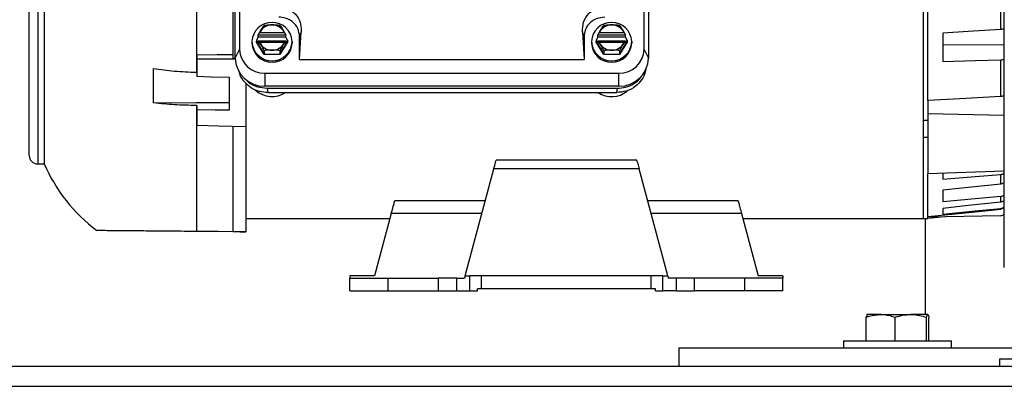
# Model space of a CAD drawing. Units: inches. Extents: x 0.1 to 22.1, y 0.1 to 17.1.
# Drawn here: x 16.6 to 17.6, y 4.3 to 4.6 of the extents above; entities that cross this region are included whole.
import ezdxf

# ---------------------------------------------------------------- set-up
doc = ezdxf.new("R2010")
doc.units = ezdxf.units.IN
doc.header["$MEASUREMENT"] = 0

msp = doc.modelspace()

# ---------------------------------------------------------------- linework, layer by layer
at = {"color": 7, "linetype": 'Continuous', "lineweight": 25}
for p, q in [((16.83607259, 5.02730972), (16.83607259, 4.56008422)), ((16.84221157, 4.87660019), (16.84221157, 4.56879541)), ((17.21734567, 4.56879541), (17.21734567, 4.87660019)), ((16.83804635, 4.56071623), (16.83804635, 4.86852107)), ((17.22151095, 4.86852107), (17.22151095, 4.56071623)), ((17.480566, 4.52152265), (17.480566, 4.80829515)), ((16.64709618, 4.47061471), (16.64709618, 4.69502415)), ((16.66087571, 4.69502415), (16.66087571, 4.46274068)), ((16.80211976, 4.69502415), (16.80211976, 4.54762919)), ((17.47662904, 4.41205168), (17.47662904, 4.69502415)), ((17.55143216, 4.36677415), (17.55143216, 4.69502415)), ((17.54811249, 4.58729896), (17.54811249, 4.60579506)), ((16.8608541, 4.58446111), (16.88374252, 4.58446111)), ((16.89788888, 4.55954649), (16.89942136, 4.58495778)), ((16.89942136, 4.58495778), (16.89788888, 4.58054515)), ((17.16013594, 4.58495778), (17.16166842, 4.55954649)), ((17.16166842, 4.58054515), (17.16013594, 4.58495778)), ((17.17581478, 4.58446111), (17.19870314, 4.58446111)), ((16.85359753, 4.57606125), (16.85359753, 4.57471475)), ((16.86494506, 4.56409316), (16.8575918, 4.57606125)), ((16.8595807, 4.58007982), (16.85786454, 4.57728661)), ((16.85786454, 4.57728661), (16.8595807, 4.57449346)), ((16.85786454, 4.57728661), (16.85786454, 4.5761421)), ((16.85786454, 4.5761421), (16.86508145, 4.56439593)), ((16.88501604, 4.57647039), (16.85958064, 4.57647039)), ((16.88501592, 4.58193806), (16.8595807, 4.58193806)), ((16.8595807, 4.58007982), (16.8595807, 4.58193806)), ((16.88501592, 4.58007982), (16.8595807, 4.58007982)), ((16.8595807, 4.57449346), (16.8595807, 4.57635165)), ((16.88374252, 4.57517516), (16.8608541, 4.57517516)), ((16.87951522, 4.56439593), (16.88673208, 4.5761421)), ((16.88700482, 4.57606125), (16.87965156, 4.56409316)), ((16.88501592, 4.58007982), (16.88501592, 4.58193806)), ((16.88673208, 4.57728661), (16.88501592, 4.58007982)), ((16.88501592, 4.57449346), (16.88673208, 4.57728661)), ((16.88501592, 4.57449346), (16.88501592, 4.57635165)), ((16.88673208, 4.57728661), (16.88673208, 4.5761421)), ((16.89099909, 4.57606125), (16.89099909, 4.57471475)), ((16.89788888, 4.55954649), (16.89788888, 4.58054515)), ((17.16166842, 4.58054515), (17.16166842, 4.55954649)), ((17.16855815, 4.57606125), (17.16855815, 4.57471475)), ((17.17990568, 4.56409316), (17.17255242, 4.57606125)), ((17.17454132, 4.58007982), (17.17282522, 4.57728661)), ((17.17282522, 4.57728661), (17.17454132, 4.57449346)), ((17.17282522, 4.57728661), (17.17282522, 4.5761421)), ((17.17282522, 4.5761421), (17.18004208, 4.56439593)), ((17.19997666, 4.57647039), (17.17454126, 4.57647039)), ((17.19997654, 4.58193806), (17.17454132, 4.58193806)), ((17.17454132, 4.58007982), (17.17454132, 4.58193806)), ((17.19997654, 4.58007982), (17.17454132, 4.58007982)), ((17.17454132, 4.57449346), (17.17454132, 4.57635165)), ((17.19870314, 4.57517516), (17.17581478, 4.57517516)), ((17.19447585, 4.56439593), (17.2016927, 4.5761421)), ((17.2019655, 4.57606125), (17.19461219, 4.56409316)), ((17.19997654, 4.58007982), (17.19997654, 4.58193806)), ((17.2016927, 4.57728661), (17.19997654, 4.58007982)), ((17.19997654, 4.57449346), (17.2016927, 4.57728661)), ((17.19997654, 4.57449346), (17.19997654, 4.57635165)), ((17.2016927, 4.57728661), (17.2016927, 4.5761421)), ((17.20595971, 4.57606125), (17.20595971, 4.57471475)), ((17.49434558, 4.58393141), (17.49434558, 4.55753248)), ((16.83804635, 4.56071623), (16.84221157, 4.56879541)), ((16.86508145, 4.56739869), (16.86508145, 4.56439593)), ((16.87951522, 4.56739869), (16.87951522, 4.56439593)), ((17.18004208, 4.56739869), (17.18004208, 4.56439593)), ((17.19447585, 4.56739869), (17.19447585, 4.56439593)), ((17.21734567, 4.56879541), (17.22151095, 4.56071623)), ((17.49434558, 4.5734085), (17.55143216, 4.57295554)), ((16.80260798, 4.56389586), (16.80260798, 4.55974466)), ((16.80260798, 4.55974466), (16.80260798, 4.54367487)), ((16.83817277, 4.56007941), (16.83607259, 4.56008422)), ((16.87965156, 4.56409316), (16.86494506, 4.56409316)), ((16.86508145, 4.56439593), (16.87951522, 4.56439593)), ((16.89788888, 4.55954649), (17.16166842, 4.55954649)), ((17.19461219, 4.56409316), (17.17990568, 4.56409316)), ((17.18004208, 4.56439593), (17.19447585, 4.56439593)), ((17.54811249, 4.52518147), (17.54811249, 4.55921655)), ((16.76240688, 4.51925639), (16.76240688, 4.55115772)), ((16.83292299, 4.51290333), (16.83292299, 4.54267274)), ((16.8656054, 4.54681239), (16.8656054, 4.53481918)), ((16.8656054, 4.54681239), (17.19395184, 4.54681239)), ((17.19395184, 4.53481918), (17.19395184, 4.54681239)), ((16.84788358, 4.53731384), (16.84788358, 4.49693151)), ((17.19395184, 4.53481918), (16.8656054, 4.53481918)), ((16.86762885, 4.53288637), (17.1926792, 4.53288637)), ((16.86762885, 4.53288637), (16.86835103, 4.52885209)), ((17.19195708, 4.52885209), (17.1926792, 4.53288637)), ((16.86835103, 4.52885209), (17.19195708, 4.52885209)), ((17.480566, 4.52152265), (17.480566, 4.50950487)), ((16.80211976, 4.51692852), (16.80211976, 4.40014794)), ((16.80260798, 4.51693139), (16.80260798, 4.51298892)), ((16.80260798, 4.51298892), (16.80260798, 4.49833662)), ((17.480566, 4.50950487), (17.55143216, 4.5079142)), ((17.480566, 4.50950487), (17.480566, 4.45358521)), ((16.83607259, 4.49767851), (16.83607259, 4.40016103)), ((16.84788358, 4.49731208), (16.84788358, 4.39974854)), ((17.21071418, 4.46616167), (17.08009289, 4.46616167)), ((16.65497021, 4.46274068), (16.66087571, 4.46274068)), ((17.05136908, 4.35896113), (17.07793052, 4.45808982)), ((17.21272912, 4.45808982), (17.07793052, 4.45808982)), ((17.2392905, 4.35896113), (17.21272912, 4.45808982)), ((17.55143216, 4.45605992), (17.480566, 4.45358521)), ((17.480566, 4.41392923), (17.480566, 4.45358521)), ((17.49434558, 4.45406639), (17.49434558, 4.44860922)), ((17.54811249, 4.44410754), (17.54811249, 4.45296323)), ((17.49434558, 4.43844487), (17.49434558, 4.42777675)), ((17.54811249, 4.42732121), (17.54811249, 4.43275908)), ((17.07000128, 4.42862846), (16.98605888, 4.42862846)), ((17.30459302, 4.42862846), (17.22066616, 4.42862846)), ((17.49434558, 4.42153527), (17.49434558, 4.41610814)), ((17.54811249, 4.42094128), (17.54811249, 4.421548)), ((16.84788358, 4.41205168), (16.98165998, 4.41205168)), ((16.98293697, 4.41681741), (16.96743442, 4.35896113)), ((17.06687163, 4.41681741), (16.98293697, 4.41681741)), ((17.30772273, 4.41681741), (17.22378801, 4.41681741)), ((17.30772273, 4.41681741), (17.32322522, 4.35896113)), ((17.30899966, 4.41205168), (17.47662904, 4.41205168)), ((17.47662904, 4.41223894), (17.480566, 4.41217025)), ((17.47818216, 4.41221184), (17.47818216, 4.32323654)), ((17.54759823, 4.41469811), (17.480566, 4.41352807)), ((17.480566, 4.41392923), (17.480566, 4.41352807)), ((17.49605804, 4.41379852), (17.480566, 4.41217025)), ((17.480566, 4.41217025), (17.480566, 4.41352807)), ((16.96743442, 4.35896113), (16.94454242, 4.35896113)), ((16.94454242, 4.35896113), (16.94454242, 4.35699265)), ((16.94454242, 4.34502415), (16.94454242, 4.35699265)), ((16.94454242, 4.35699265), (16.97997551, 4.35699265)), ((16.97997551, 4.34502415), (16.97997551, 4.35699265)), ((16.97997551, 4.35699265), (17.02651307, 4.35699265)), ((17.02651307, 4.35699265), (17.02651307, 4.34502415)), ((17.0436741, 4.35699265), (17.02651307, 4.35699265)), ((17.0436741, 4.35699265), (17.05084162, 4.35699265)), ((17.0436741, 4.34502415), (17.0436741, 4.35699265)), ((17.05136908, 4.35896113), (17.05084162, 4.35699265)), ((17.05136908, 4.35896113), (17.05577285, 4.35896113)), ((17.05577285, 4.34502415), (17.05577285, 4.35896113)), ((17.06658968, 4.35896113), (17.05577285, 4.35896113)), ((17.06658968, 4.34699263), (17.06658968, 4.35896113)), ((17.22406996, 4.35896113), (17.06658968, 4.35896113)), ((17.22406996, 4.34699263), (17.22406996, 4.35896113)), ((17.2348868, 4.35896113), (17.22406996, 4.35896113)), ((17.2348868, 4.34502415), (17.2348868, 4.35896113)), ((17.2348868, 4.35896113), (17.2392905, 4.35896113)), ((17.2392905, 4.35896113), (17.23981803, 4.35699265)), ((17.24698548, 4.35699265), (17.23981803, 4.35699265)), ((17.24698548, 4.35699265), (17.24698548, 4.34502415)), ((17.26414658, 4.35699265), (17.24698548, 4.35699265)), ((17.26414658, 4.34502415), (17.26414658, 4.35699265)), ((17.31068419, 4.35699265), (17.26414658, 4.35699265)), ((17.31068419, 4.34502415), (17.31068419, 4.35699265)), ((17.34611728, 4.35699265), (17.31068419, 4.35699265)), ((17.34611728, 4.35896113), (17.32322522, 4.35896113)), ((17.34611728, 4.35896113), (17.34611728, 4.35699265)), ((17.34611728, 4.34502415), (17.34611728, 4.35699265)), ((17.06658968, 4.34699263), (17.06281012, 4.34699263)), ((17.06281012, 4.34502415), (17.06281012, 4.34699263)), ((17.22406996, 4.34699263), (17.06658968, 4.34699263)), ((17.22784946, 4.34699263), (17.22406996, 4.34699263)), ((17.22784946, 4.34502415), (17.22784946, 4.34699263)), ((16.94454242, 4.34502415), (16.97997551, 4.34502415)), ((16.97997551, 4.34502415), (17.02651307, 4.34502415)), ((17.02651307, 4.34502415), (17.0436741, 4.34502415)), ((17.0436741, 4.34502415), (17.05577285, 4.34502415)), ((17.05577285, 4.34502415), (17.06281012, 4.34502415)), ((17.22784946, 4.34502415), (17.2348868, 4.34502415)), ((17.24698548, 4.34502415), (17.2348868, 4.34502415)), ((17.24698548, 4.34502415), (17.26414658, 4.34502415)), ((17.31068419, 4.34502415), (17.26414658, 4.34502415)), ((17.34611728, 4.34502415), (17.31068419, 4.34502415)), ((17.42333545, 4.29893656), (17.42333545, 4.32072675)), ((17.43682757, 4.32323654), (17.42439179, 4.32323654)), ((17.43682757, 4.32323654), (17.46486792, 4.32323654)), ((17.45031957, 4.29893656), (17.45031957, 4.32072675)), ((17.4804726, 4.32323654), (17.46486792, 4.32323654)), ((17.47941626, 4.29893656), (17.47941626, 4.32072675)), ((17.48152882, 4.29893656), (17.48152882, 4.32072675)), ((17.24943221, 4.29243654), (17.24943221, 4.27543655)), ((17.24943221, 4.29243654), (17.56496946, 4.29243654)), ((17.40243217, 4.29893656), (17.40243217, 4.29243654)), ((17.40243217, 4.29893656), (17.50243022, 4.29893656)), ((17.50243222, 4.29243654), (17.50243222, 4.29893656)), ((16.27818218, 4.27543655), (17.62818218, 4.27543655)), ((17.54693213, 4.2819365), (17.54693213, 4.27543655)), ((17.64693218, 4.2819365), (17.54693213, 4.2819365)), ((16.25318218, 4.25668654), (17.65318222, 4.25668654))]:
    msp.add_line(p, q, dxfattribs=at)
at = {"color": 8, "linetype": 'Continuous', "lineweight": 25}
for p, q in [((16.65497021, 4.69502415), (16.65497021, 4.46274068)), ((16.8575918, 4.57606125), (16.85786454, 4.57650524)), ((16.88673208, 4.57650524), (16.88700482, 4.57606125)), ((17.17255242, 4.57606125), (17.17282522, 4.57650524)), ((17.2016927, 4.57650524), (17.2019655, 4.57606125))]:
    msp.add_line(p, q, dxfattribs=at)
at = {"color": 7, "linetype": 'Continuous', "lineweight": 25, "flags": 128}
for points in [[(17.54811249, 4.58729896), (17.51800311, 4.58541285), (17.49434558, 4.58393141)], [(16.80260798, 4.56389586), (16.82134813, 4.56402569), (16.83607259, 4.56412777)], [(16.83825549, 4.55966253), (16.82252925, 4.55969872), (16.80260798, 4.55974466)], [(17.49434558, 4.55753248), (17.52445508, 4.55847524), (17.54811249, 4.55921655)], [(16.83292299, 4.54267274), (16.81594658, 4.54323388), (16.80260798, 4.54367487)], [(17.54811249, 4.52518147), (17.51028654, 4.52313227), (17.480566, 4.52152265)], [(16.76240688, 4.51925639), (16.8018959, 4.51948864), (16.83292299, 4.51967174)], [(16.80260798, 4.51298892), (16.8195844, 4.51294093), (16.83292299, 4.51290333)], [(17.480566, 4.50297129), (17.47836133, 4.50297118), (17.47662904, 4.50297094)], [(16.84788358, 4.49693151), (16.82252925, 4.49771828), (16.80260798, 4.49833662)], [(17.47662904, 4.48745965), (17.47883371, 4.48740691), (17.480566, 4.48736567)], [(17.49434558, 4.44860922), (17.52445508, 4.45104691), (17.54811249, 4.45296323)], [(17.54811249, 4.44410754), (17.51800311, 4.44093582), (17.49434558, 4.43844487)], [(17.49434558, 4.42777675), (17.52445508, 4.4305662), (17.54811249, 4.43275908)], [(17.480566, 4.41392923), (17.51839207, 4.41785592), (17.54811249, 4.42094128)], [(17.54811249, 4.42732121), (17.51800311, 4.42408044), (17.49434558, 4.42153527)], [(17.49434558, 4.41610814), (17.52445508, 4.41915379), (17.54811249, 4.421548)], [(16.84788358, 4.39974854), (16.82225581, 4.39997218), (16.80211976, 4.40014794)], [(16.83607259, 4.40016103), (16.84268677, 4.39993006), (16.84788358, 4.39974854)]]:
    msp.add_lwpolyline(points, dxfattribs=at)
at = {"color": 7, "linetype": 'Continuous', "lineweight": 25}
for centre, radius, start, end in [((16.87229831, 4.57517427), 0.0187218, 2.71552472, 177.28447528), ((17.18725893, 4.57517427), 0.0187218, 2.71552472, 177.28447528), ((16.87229831, 4.57881972), 0.01275912, 26.2408686, 153.7591314), ((17.18725896, 4.57881978), 0.01275907, 26.24068788, 153.75931212), ((16.87229831, 4.57694831), 0.01872181, 182.71572508, 357.28427492), ((16.87229831, 4.58081647), 0.01275909, 206.24053963, 333.75946037), ((17.18725893, 4.57694831), 0.01872181, 182.71572508, 357.28427492), ((17.18725896, 4.58081641), 0.01275903, 206.24035891, 333.75964109), ((16.86492132, 4.5695235), 0.02272142, 181.83631281, 271.72527576), ((16.87229831, 4.57560178), 0.01872181, 182.71566134, 357.28433866), ((17.18725893, 4.57560178), 0.01872181, 182.71566134, 357.28433866), ((17.19463597, 4.56952344), 0.02272136, 268.27457971, 358.16383171), ((16.86479946, 4.5615739), 0.02676686, 181.83621173, 271.72541557), ((17.19475778, 4.56157396), 0.02676692, 268.27458891, 358.16366206), ((16.87231097, 4.54761623), 0.02258565, 227.06686975, 303.81907664), ((17.18724937, 4.54769416), 0.02265213, 236.28425298, 309.72793938), ((16.65497021, 4.4706147), 0.00787402, 180, 270), ((16.80486817, 4.52650763), 0.15748031, 203.886123, 232.89320239)]:
    msp.add_arc(centre, radius, start, end, dxfattribs=at)
for points, knots in [([(16.88136484, 4.60700269), (16.88316417, 4.60684012), (16.88689284, 4.60650323), (16.89207418, 4.60363814), (16.8964553, 4.59882777), (16.89927534, 4.59228964), (16.89937312, 4.58737983), (16.89942136, 4.58495778)], [0, 0, 0, 0, 0.168594195, 0.349370336, 0.540971554, 0.773557552, 1, 1, 1, 1]), ([(17.16013594, 4.58495778), (17.16026477, 4.58806989), (17.16052368, 4.59432434), (17.16518371, 4.60186714), (17.17160223, 4.60628951), (17.17605504, 4.60677139), (17.1781924, 4.60700269)], [0, 0, 0, 0, 0.290052495, 0.582923072, 0.799802571, 1, 1, 1, 1]), ([(16.89788888, 4.58054515), (16.89755318, 4.58314399), (16.89685865, 4.58852076), (16.89163302, 4.59464463), (16.8850991, 4.59817623), (16.88065191, 4.59857116), (16.87850288, 4.598762)], [0, 0, 0, 0, 0.271617832, 0.561954266, 0.788321938, 1, 1, 1, 1]), ([(17.18105436, 4.598762), (17.17828874, 4.59844654), (17.17256684, 4.59779386), (17.16605004, 4.59288342), (17.16229176, 4.58674353), (17.1618715, 4.58256458), (17.16166842, 4.58054515)], [0, 0, 0, 0, 0.271614448, 0.561954108, 0.788319601, 1, 1, 1, 1]), ([(16.8595807, 4.58193806), (16.85958864, 4.58201081), (16.85960528, 4.58216314), (16.85974089, 4.5825604), (16.85996632, 4.58308552), (16.86027438, 4.58370312), (16.86051453, 4.58411766), (16.86063217, 4.58432072)], [0, 0, 0, 0, 0.165779221, 0.347105853, 0.541012108, 0.775174112, 1, 1, 1, 1]), ([(16.86063217, 4.58432072), (16.86143892, 4.58564298), (16.86264729, 4.58762345), (16.86406397, 4.58983601), (16.86473048, 4.59072248), (16.86498756, 4.59096261), (16.86507086, 4.59096963), (16.86507795, 4.59091705), (16.86508145, 4.59089102)], [0, 0, 0, 0, 0.500681798, 0.749922077, 0.874836068, 0.942039298, 0.971297426, 1, 1, 1, 1]), ([(16.86063217, 4.58432072), (16.86067349, 4.58434728), (16.8607473, 4.58439472), (16.86082146, 4.58444082), (16.8608541, 4.58446111)], [0, 0, 0, 0, 0.559861757, 1, 1, 1, 1]), ([(16.86508145, 4.59089102), (16.86508663, 4.59091781), (16.86509706, 4.59097187), (16.86521652, 4.59108069), (16.86559221, 4.59124217), (16.86783733, 4.5916579), (16.87167599, 4.59152965), (16.87561629, 4.59158219), (16.87794956, 4.59144213), (16.87900102, 4.5912424), (16.87937999, 4.59108149), (16.87949961, 4.59097239), (16.87951004, 4.59091801), (16.87951522, 4.59089102)], [0, 0, 0, 0, 0.014686188, 0.029632106, 0.06301306, 0.125617855, 0.498240446, 0.749160367, 0.874175257, 0.936808045, 0.970191953, 0.985204457, 1, 1, 1, 1]), ([(16.87951522, 4.59089102), (16.87951879, 4.59091704), (16.87952601, 4.59096968), (16.87961063, 4.59096116), (16.87986959, 4.59071885), (16.88053778, 4.58982791), (16.88195247, 4.58761836), (16.88315882, 4.58564122), (16.88396451, 4.58432072)], [0, 0, 0, 0, 0.028771489, 0.058211219, 0.12611567, 0.251383455, 0.500013666, 1, 1, 1, 1]), ([(16.88374252, 4.58446111), (16.88378405, 4.58443526), (16.88385822, 4.58438909), (16.88393203, 4.58434161), (16.88396451, 4.58432072)], [0, 0, 0, 0, 0.559988026, 1, 1, 1, 1]), ([(16.88396451, 4.58432072), (16.88411549, 4.58405786), (16.88442135, 4.58352536), (16.88477204, 4.58277685), (16.8849808, 4.58221621), (16.88500462, 4.5820276), (16.88501592, 4.58193806)], [0, 0, 0, 0, 0.288528563, 0.584490724, 0.802744089, 1, 1, 1, 1]), ([(17.17454132, 4.58193806), (17.17454927, 4.58201081), (17.17456591, 4.58216314), (17.17470151, 4.5825604), (17.17492695, 4.58308552), (17.175235, 4.58370312), (17.17547515, 4.58411766), (17.17559279, 4.58432072)], [0, 0, 0, 0, 0.165779221, 0.347105853, 0.541012108, 0.775174112, 1, 1, 1, 1]), ([(17.17559279, 4.58432072), (17.17639959, 4.58564297), (17.177608, 4.58762341), (17.17902459, 4.58983602), (17.1796911, 4.59072248), (17.17994818, 4.59096261), (17.18003149, 4.59096963), (17.18003857, 4.59091705), (17.18004208, 4.59089102)], [0, 0, 0, 0, 0.500684811, 0.749922085, 0.874836073, 0.9420393, 0.971297428, 1, 1, 1, 1]), ([(17.17559279, 4.58432072), (17.17563413, 4.58434728), (17.17570797, 4.58439471), (17.17578214, 4.58444082), (17.17581478, 4.58446111)], [0, 0, 0, 0, 0.559942322, 1, 1, 1, 1]), ([(17.18004208, 4.59089102), (17.18004725, 4.59091781), (17.18005768, 4.59097187), (17.18017714, 4.59108069), (17.18055283, 4.59124217), (17.18279795, 4.5916579), (17.18663663, 4.59152966), (17.19057689, 4.59158218), (17.19291022, 4.59144214), (17.1939616, 4.59124239), (17.19434072, 4.5910815), (17.19446022, 4.59097238), (17.19447066, 4.59091801), (17.19447585, 4.59089102)], [0, 0, 0, 0, 0.014686173, 0.029632077, 0.063012997, 0.125617731, 0.498239954, 0.749159628, 0.874174395, 0.936807121, 0.970193218, 0.985204471, 1, 1, 1, 1]), ([(17.19447585, 4.59089102), (17.19447941, 4.59091704), (17.19448663, 4.59096968), (17.19457125, 4.59096116), (17.19483021, 4.59071885), (17.1954984, 4.5898279), (17.19691318, 4.5876184), (17.19811948, 4.58564123), (17.19892513, 4.58432072)], [0, 0, 0, 0, 0.02877149, 0.058211221, 0.126115674, 0.251383463, 0.500016679, 1, 1, 1, 1]), ([(17.19870314, 4.58446111), (17.19874467, 4.58443526), (17.19881884, 4.58438909), (17.19889266, 4.58434161), (17.19892513, 4.58432072)], [0, 0, 0, 0, 0.559988026, 1, 1, 1, 1]), ([(17.19892513, 4.58432072), (17.19907612, 4.58405786), (17.19938198, 4.58352536), (17.19973263, 4.58277684), (17.19994152, 4.58221622), (17.19996527, 4.5820276), (17.19997654, 4.58193806)], [0, 0, 0, 0, 0.28852765, 0.584488877, 0.802746395, 1, 1, 1, 1]), ([(17.55143216, 4.58800424), (17.55093768, 4.58782994), (17.54994755, 4.58748093), (17.54872466, 4.58735966), (17.54811249, 4.58729896)], [0, 0, 0, 0, 0.499413184, 1, 1, 1, 1]), ([(16.85786454, 4.5761421), (16.85786248, 4.57613458), (16.85785815, 4.57611877), (16.85782226, 4.57609665), (16.85776299, 4.57607732), (16.85768279, 4.57606388), (16.85762162, 4.57606211), (16.8575918, 4.57606125)], [0, 0, 0, 0, 0.164376258, 0.345581901, 0.540977355, 0.776212336, 1, 1, 1, 1]), ([(16.86063217, 4.57531174), (16.86048118, 4.57554033), (16.8601753, 4.57600345), (16.85982458, 4.57639654), (16.85961581, 4.57651563), (16.859592, 4.57640444), (16.8595807, 4.57635165)], [0, 0, 0, 0, 0.288500701, 0.584481296, 0.802734003, 1, 1, 1, 1]), ([(16.86508145, 4.56739869), (16.86507788, 4.56743636), (16.86507064, 4.56751263), (16.86498605, 4.56777948), (16.86472705, 4.56838001), (16.86405881, 4.56966448), (16.86264419, 4.5720597), (16.86143785, 4.57400951), (16.86063217, 4.57531174)], [0, 0, 0, 0, 0.02873491, 0.058180061, 0.126102899, 0.251368487, 0.500009444, 1, 1, 1, 1]), ([(16.8608541, 4.57517516), (16.86081256, 4.57520079), (16.8607384, 4.57524656), (16.86066462, 4.57529182), (16.86063217, 4.57531174)], [0, 0, 0, 0, 0.560075024, 1, 1, 1, 1]), ([(16.88396451, 4.57531174), (16.88315773, 4.57400779), (16.88194933, 4.57205471), (16.88053261, 4.56965564), (16.87986625, 4.5683728), (16.87960907, 4.56777578), (16.87952584, 4.56751193), (16.87951874, 4.56743618), (16.87951522, 4.56739869)], [0, 0, 0, 0, 0.50068851, 0.749939478, 0.874851109, 0.942044347, 0.97131643, 1, 1, 1, 1]), ([(16.88396451, 4.57531174), (16.88392317, 4.5752864), (16.88384936, 4.57524115), (16.88377516, 4.57519532), (16.88374252, 4.57517516)], [0, 0, 0, 0, 0.560060764, 1, 1, 1, 1]), ([(16.88501592, 4.57635165), (16.885008, 4.57639856), (16.88499142, 4.57649677), (16.88485579, 4.57645273), (16.88463034, 4.57624385), (16.8843223, 4.5758588), (16.88408215, 4.5754916), (16.88396451, 4.57531174)], [0, 0, 0, 0, 0.165817943, 0.347137247, 0.541024404, 0.775182458, 1, 1, 1, 1]), ([(16.88700482, 4.57606125), (16.88696644, 4.57606265), (16.88688829, 4.57606548), (16.88679654, 4.57608668), (16.88674134, 4.57611423), (16.88673505, 4.57613316), (16.88673208, 4.5761421)], [0, 0, 0, 0, 0.287563424, 0.585510203, 0.804295704, 1, 1, 1, 1]), ([(17.17282522, 4.5761421), (17.17282314, 4.57613458), (17.17281876, 4.57611877), (17.17278289, 4.57609665), (17.17272366, 4.57607731), (17.17264342, 4.57606388), (17.17258224, 4.57606212), (17.17255242, 4.57606125)], [0, 0, 0, 0, 0.164391382, 0.345587918, 0.540867837, 0.776223583, 1, 1, 1, 1]), ([(17.17559279, 4.57531174), (17.1754418, 4.57554033), (17.17513591, 4.57600344), (17.1747853, 4.57639655), (17.17457642, 4.57651563), (17.17455262, 4.57640444), (17.17454132, 4.57635165)], [0, 0, 0, 0, 0.288501478, 0.584475333, 0.802733472, 1, 1, 1, 1]), ([(17.18004208, 4.56739869), (17.1800385, 4.56743636), (17.18003126, 4.56751263), (17.17994667, 4.56777947), (17.17968778, 4.56838004), (17.17901937, 4.56966444), (17.17760486, 4.57205972), (17.17639849, 4.57400952), (17.17559279, 4.57531174)], [0, 0, 0, 0, 0.028734891, 0.058180021, 0.126100766, 0.251368993, 0.500009782, 1, 1, 1, 1]), ([(17.17581478, 4.57517516), (17.17577322, 4.57520079), (17.17569903, 4.57524654), (17.17562524, 4.57529182), (17.17559279, 4.57531174)], [0, 0, 0, 0, 0.560155803, 1, 1, 1, 1]), ([(17.19892513, 4.57531174), (17.19811835, 4.57400779), (17.19690995, 4.57205471), (17.19549323, 4.56965564), (17.19482688, 4.5683728), (17.19456969, 4.56777578), (17.19448646, 4.56751193), (17.19447936, 4.56743618), (17.19447585, 4.56739869)], [0, 0, 0, 0, 0.50068851, 0.749939478, 0.874851109, 0.942044347, 0.97131643, 1, 1, 1, 1]), ([(17.19892513, 4.57531174), (17.19888379, 4.5752864), (17.19880998, 4.57524115), (17.19873578, 4.57519532), (17.19870314, 4.57517516)], [0, 0, 0, 0, 0.560060764, 1, 1, 1, 1]), ([(17.19997654, 4.57635165), (17.19996862, 4.57639856), (17.19995204, 4.57649677), (17.19981641, 4.57645273), (17.19959096, 4.57624385), (17.19928293, 4.5758588), (17.19904277, 4.5754916), (17.19892513, 4.57531174)], [0, 0, 0, 0, 0.165817943, 0.347137247, 0.541024404, 0.775182458, 1, 1, 1, 1]), ([(17.2019655, 4.57606125), (17.2019271, 4.57606265), (17.20184893, 4.57606548), (17.20175716, 4.57608668), (17.20170196, 4.57611423), (17.20169567, 4.57613316), (17.2016927, 4.5761421)], [0, 0, 0, 0, 0.2876667333, 0.5855703069, 0.8043240825, 1, 1, 1, 1]), ([(16.87951522, 4.56739869), (16.87951004, 4.5674255), (16.87949957, 4.56747964), (16.87938019, 4.56758823), (16.87900436, 4.56775007), (16.87675933, 4.56816508), (16.8729206, 4.56803765), (16.86898036, 4.5680897), (16.86664702, 4.56794999), (16.86559568, 4.56774997), (16.86521667, 4.56758931), (16.86509705, 4.56748008), (16.86508663, 4.5674257), (16.86508145, 4.56739869)], [0, 0, 0, 0, 0.014672815, 0.029633328, 0.063002836, 0.125611571, 0.498243077, 0.749168958, 0.87418652, 0.936818323, 0.970204241, 0.985202859, 1, 1, 1, 1]), ([(17.19447585, 4.56739869), (17.19447066, 4.5674255), (17.19446019, 4.56747964), (17.19434081, 4.56758823), (17.19396499, 4.56775007), (17.19171995, 4.56816508), (17.18788124, 4.56803765), (17.18394101, 4.5680897), (17.18160766, 4.56795), (17.1805563, 4.56774997), (17.1801773, 4.56758931), (17.18005767, 4.56748008), (17.18004725, 4.5674257), (17.18004208, 4.56739869)], [0, 0, 0, 0, 0.014672817, 0.029633331, 0.063002842, 0.125611582, 0.498243122, 0.749165354, 0.874186508, 0.936818317, 0.970204238, 0.985202858, 1, 1, 1, 1]), ([(16.86508145, 4.56439593), (16.86508041, 4.56438674), (16.86507822, 4.56436739), (16.86506027, 4.56431613), (16.86503067, 4.56424841), (16.86499053, 4.56416975), (16.86495995, 4.56411825), (16.86494506, 4.56409316)], [0, 0, 0, 0, 0.164419097, 0.345867217, 0.540954371, 0.776374507, 1, 1, 1, 1]), ([(16.87951522, 4.56439593), (16.87951627, 4.56438674), (16.87951847, 4.5643674), (16.87953631, 4.56431611), (16.87956605, 4.56424844), (16.87960607, 4.56416974), (16.87963666, 4.56411825), (16.87965156, 4.56409316)], [0, 0, 0, 0, 0.164426921, 0.345849486, 0.540998799, 0.776363866, 1, 1, 1, 1]), ([(17.18004208, 4.56439593), (17.18004103, 4.56438674), (17.18003883, 4.5643674), (17.18002099, 4.56431611), (17.17999125, 4.56424844), (17.17995124, 4.56416972), (17.17992061, 4.56411824), (17.17990568, 4.56409316)], [0, 0, 0, 0, 0.164414945, 0.345824295, 0.540959394, 0.776307316, 1, 1, 1, 1]), ([(17.19447585, 4.56439593), (17.19447689, 4.56438674), (17.1944791, 4.5643674), (17.19449693, 4.56431611), (17.19452667, 4.56424844), (17.19456669, 4.56416974), (17.19459728, 4.56411825), (17.19461219, 4.56409316)], [0, 0, 0, 0, 0.164426921, 0.345849486, 0.540998799, 0.776363866, 1, 1, 1, 1]), ([(17.54811249, 4.55921655), (17.54872386, 4.55925802), (17.54994679, 4.55934099), (17.55093699, 4.55965894), (17.55143216, 4.55981793)], [0, 0, 0, 0, 0.4999206805, 1, 1, 1, 1]), ([(16.76240688, 4.55115772), (16.76887473, 4.55025987), (16.78192354, 4.54844848), (16.7953489, 4.54790386), (16.80211976, 4.54762919)], [0, 0, 0, 0, 0.495665763, 1, 1, 1, 1]), ([(16.86835103, 4.52885209), (16.86580639, 4.52904597), (16.86052502, 4.52944836), (16.85300917, 4.53275688), (16.84652368, 4.5383543), (16.84259679, 4.54396795), (16.84205153, 4.54768525), (16.84195168, 4.54836598)], [0, 0, 0, 0, 0.210402218, 0.436688254, 0.670080788, 0.939583441, 1, 1, 1, 1]), ([(17.21884529, 4.55044845), (17.21873893, 4.54950005), (17.21834546, 4.54599149), (17.21525369, 4.54033377), (17.20941367, 4.53409966), (17.20126561, 4.52969399), (17.19497935, 4.52912543), (17.19195708, 4.52885209)], [0, 0, 0, 0, 0.078891934, 0.291856816, 0.511510667, 0.765147706, 1, 1, 1, 1]), ([(16.8473645, 4.54169701), (16.84826419, 4.54067089), (16.85123805, 4.53727913), (16.85837896, 4.53377997), (16.86462563, 4.5331765), (16.86762885, 4.53288637)], [0, 0, 0, 0, 0.183820205, 0.607604165, 1, 1, 1, 1]), ([(17.1926792, 4.53288637), (17.19523112, 4.53307739), (17.20052764, 4.53347385), (17.20792218, 4.53682999), (17.21390572, 4.54144933), (17.21600227, 4.54554995), (17.21686836, 4.54724393)], [0, 0, 0, 0, 0.252170539, 0.5233802607, 0.8031058071, 1, 1, 1, 1]), ([(17.55143216, 4.52624045), (17.55093885, 4.52596064), (17.54995121, 4.52540045), (17.54872581, 4.52525452), (17.54811249, 4.52518147)], [0, 0, 0, 0, 0.499494687, 1, 1, 1, 1]), ([(16.80211976, 4.51692852), (16.7953489, 4.51699862), (16.78192356, 4.51713762), (16.76887473, 4.51855422), (16.76240688, 4.51925639)], [0, 0, 0, 0, 0.504334703, 1, 1, 1, 1]), ([(16.80260798, 4.51693139), (16.80251686, 4.51693084), (16.80235412, 4.51692985), (16.80219138, 4.51692893), (16.80211976, 4.51692852)], [0, 0, 0, 0, 0.559960526, 1, 1, 1, 1]), ([(17.07793052, 4.45808982), (17.0785338, 4.46034132), (17.07977176, 4.46496152), (17.07998405, 4.46575367), (17.08009289, 4.46615979)], [0, 0, 0, 0, 0.4873154788, 1, 1, 1, 1]), ([(17.21071418, 4.46560957), (17.21067871, 4.46574194), (17.21057865, 4.46611531), (17.21132042, 4.46334715), (17.21226785, 4.45981129), (17.21272912, 4.45808982)], [0, 0, 0, 0, 0.219874552, 0.62018651, 1, 1, 1, 1]), ([(17.54811249, 4.45296323), (17.54872385, 4.45305557), (17.54994675, 4.45324028), (17.55093698, 4.45387144), (17.55143216, 4.45418706)], [0, 0, 0, 0, 0.49992987, 1, 1, 1, 1]), ([(17.55143216, 4.44550526), (17.55093769, 4.44515113), (17.54994759, 4.44444207), (17.54872466, 4.44421914), (17.54811249, 4.44410754)], [0, 0, 0, 0, 0.499423693, 1, 1, 1, 1]), ([(17.30459302, 4.42849752), (17.30458153, 4.42854035), (17.30442536, 4.42912239), (17.30500988, 4.42694218), (17.30614785, 4.42269484), (17.30720673, 4.41874314), (17.30772273, 4.41681741)], [0, 0, 0, 0, 0.0303813, 0.412892278, 0.713892573, 1, 1, 1, 1]), ([(17.54811249, 4.43275908), (17.54872386, 4.43286273), (17.54994679, 4.43307006), (17.55093699, 4.43376651), (17.55143216, 4.43411479)], [0, 0, 0, 0, 0.499919816, 1, 1, 1, 1]), ([(16.98293697, 4.41681741), (16.98358116, 4.41922163), (16.98490137, 4.42414878), (16.98596342, 4.4281124), (16.98603195, 4.42836805), (16.98605888, 4.42846848)], [0, 0, 0, 0, 0.366533687, 0.75116532, 1, 1, 1, 1]), ([(17.55143216, 4.42878375), (17.55093769, 4.428412), (17.5499476, 4.42766765), (17.54872466, 4.42743678), (17.54811249, 4.42732121)], [0, 0, 0, 0, 0.499426941, 1, 1, 1, 1]), ([(17.54811249, 4.421548), (17.54872386, 4.42165944), (17.54994677, 4.42188234), (17.55093698, 4.42262017), (17.55143216, 4.42298913)], [0, 0, 0, 0, 0.499924118, 1, 1, 1, 1]), ([(17.55143216, 4.42241532), (17.55093783, 4.42203855), (17.54994807, 4.42128419), (17.54872479, 4.42105567), (17.54811249, 4.42094128)], [0, 0, 0, 0, 0.499457339, 1, 1, 1, 1]), ([(17.54759823, 4.41469811), (17.54839058, 4.41479483), (17.54980545, 4.41496754), (17.55093513, 4.41582413), (17.55143216, 4.41620101)], [0, 0, 0, 0, 0.560020203, 1, 1, 1, 1]), ([(16.80211976, 4.40014794), (16.79832823, 4.40018101), (16.79071685, 4.4002474), (16.77973332, 4.40034328), (16.76930097, 4.40043433), (16.75976995, 4.40051753), (16.75104543, 4.40059366), (16.74336462, 4.4006607), (16.73651003, 4.40072052), (16.72862026, 4.4007893), (16.72084676, 4.40085723), (16.71445399, 4.40091298), (16.71091875, 4.40094383), (16.70947653, 4.40095651), (16.70986155, 4.40095307), (16.70988727, 4.40095284)], [0, 0, 0, 0, 0.061972922, 0.124408634, 0.185695508, 0.248911963, 0.309727451, 0.372881412, 0.433714911, 0.496859886, 0.620667284, 0.744253682, 0.867262391, 0.99113309, 1, 1, 1, 1]), ([(17.42333545, 4.32072675), (17.42428924, 4.32104786), (17.4286831, 4.32252712), (17.43325114, 4.32292502), (17.43682757, 4.32323654)], [0, 0, 0, 0, 0.217074134, 1, 1, 1, 1]), ([(17.42439179, 4.32323654), (17.42436674, 4.32323403), (17.42401009, 4.32319827), (17.42366049, 4.32191755), (17.42333545, 4.32072675)], [0, 0, 0, 0, 0.070214277, 1, 1, 1, 1]), ([(17.43682757, 4.32323654), (17.4379079, 4.32320768), (17.44247342, 4.32308574), (17.44692294, 4.32174797), (17.45031957, 4.32072675)], [0, 0, 0, 0, 0.236627493, 1, 1, 1, 1]), ([(17.45031957, 4.32072675), (17.4526823, 4.32142823), (17.45745104, 4.32284406), (17.46238071, 4.32310492), (17.46486792, 4.32323654)], [0, 0, 0, 0, 0.495461035, 1, 1, 1, 1]), ([(17.46486792, 4.32323654), (17.46521288, 4.32323403), (17.47012541, 4.32319828), (17.47493987, 4.32191755), (17.47941626, 4.32072675)], [0, 0, 0, 0, 0.070220566, 1, 1, 1, 1]), ([(17.47941626, 4.32072675), (17.47958782, 4.32142823), (17.47993409, 4.32284405), (17.48029202, 4.32310492), (17.4804726, 4.32323654)], [0, 0, 0, 0, 0.495462788, 1, 1, 1, 1]), ([(17.4804726, 4.32323654), (17.48049764, 4.32323403), (17.4808543, 4.32319827), (17.48120383, 4.32191755), (17.48152882, 4.32072675)], [0, 0, 0, 0, 0.070215297, 1, 1, 1, 1])]:
    msp.add_open_spline(points, degree=3, knots=knots, dxfattribs=at)

doc.saveas('drawing.dxf')
